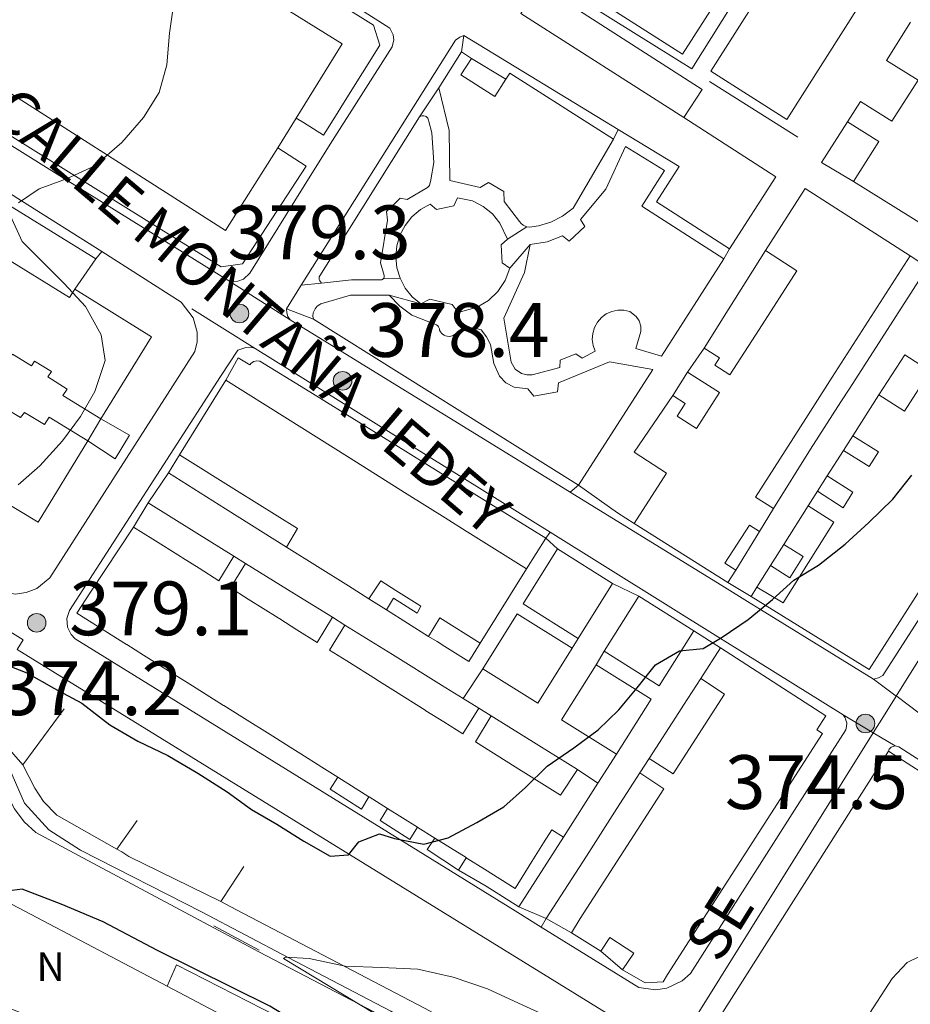
# Model space of a CAD drawing. Units: metres. Extents: x 371492 to 374142, y 3148493 to 3151144.
# Drawn here: x 373077 to 373201, y 3150010 to 3150148 of the extents above; entities that cross this region are included whole.
import ezdxf
from ezdxf.enums import TextEntityAlignment as Align

# ---------------------------------------------------------------- set-up
doc = ezdxf.new("R2010")
doc.units = ezdxf.units.M
for name, pattern in [('DGN3', [62.39272800000001, 41.59515200000001, -20.797576]), ('DGN5', [31.196364, 10.398788, -20.797576]), ('DGN7', [83.19030400000001, 41.59515200000001, -15.598182, 10.398788, -15.598182])]:
    doc.linetypes.add(name, pattern=pattern)
for name, color, linetype, lineweight in [('5010', 32, 'Continuous', 30), ('5011', 40, 'Continuous', 0), ('5020', 253, 'Continuous', 0), ('5025', 253, 'Continuous', 0), ('5225', 7, 'Continuous', 13), ('5247', 253, 'Continuous', 13), ('5277', 253, 'Continuous', 0), ('5307', 253, 'Continuous', 13), ('5345', 253, 'Continuous', 13), ('5346', 253, 'Continuous', 13), ('5347', 253, 'Continuous', 13), ('5353', 253, 'DGN3', 0), ('5401', 253, 'Continuous', 0), ('5475', 253, 'Continuous', 0), ('5490', 1, 'Continuous', 13), ('5492', 1, 'Continuous', 13), ('5510', 253, 'Continuous', 0), ('5535', 253, 'DGN5', 0), ('5640', 253, 'Continuous', 0), ('5700', 253, 'DGN7', 0), ('5705', 253, 'Continuous', 0), ('5940', 253, 'DGN5', 0)]:
    doc.layers.add(name, color=color, linetype=linetype, lineweight=lineweight)
doc.layers.add('5068', color=7, linetype='DGN3', lineweight=13, true_color=0x0babd4)
doc.styles.add('Styledgn100', font='dgn100.shx')
doc.styles.add('Styledgn104', font='dgn104.shx')
doc.styles.add('Styledgn107', font='dgn107.shx')

# ---------------------------------------------------------------- blocks, each defined once
blk = doc.blocks.new('5PATER633')
at = {"layer": '5020', "linetype": 'Continuous', "true_color": 0x000000}
h = blk.add_hatch(color=18, dxfattribs=at)
edge = h.paths.add_edge_path()
edge.add_arc((4.097819328308105e-05, 0.0002872520126402378), 1.299997788966626, 0, 360)
at = {"layer": '5020', "color": 18, "linetype": 'Continuous', "lineweight": 0, "true_color": 0x000000}
blk.add_circle((4.097819328308105e-05, 0.0002872520126402378), 1.299997788966626, dxfattribs=at)
blk = doc.blocks.new('5PATER708')
at = {"layer": '5020', "linetype": 'Continuous', "true_color": 0x000000}
h = blk.add_hatch(color=18, dxfattribs=at)
edge = h.paths.add_edge_path()
edge.add_arc((4.097819328308105e-05, 0.0002872524783015251), 1.299997788966626, 0, 360)
at = {"layer": '5020', "color": 18, "linetype": 'Continuous', "lineweight": 0, "true_color": 0x000000}
blk.add_circle((4.097819328308105e-05, 0.0002872524783015251), 1.299997788966626, dxfattribs=at)
blk = doc.blocks.new('5PATER1916')
at = {"layer": '5020', "linetype": 'Continuous', "true_color": 0x000000}
h = blk.add_hatch(color=18, dxfattribs=at)
edge = h.paths.add_edge_path()
edge.add_arc((4.097819328308105e-05, 0.0002872524783015251), 1.299997788966626, 0, 360)
at = {"layer": '5020', "color": 18, "linetype": 'Continuous', "lineweight": 0, "true_color": 0x000000}
blk.add_circle((4.097819328308105e-05, 0.0002872524783015251), 1.299997788966626, dxfattribs=at)
blk = doc.blocks.new('5PATER1917')
at = {"layer": '5020', "linetype": 'Continuous', "true_color": 0x000000}
h = blk.add_hatch(color=18, dxfattribs=at)
edge = h.paths.add_edge_path()
edge.add_arc((4.097819328308105e-05, 0.0002872524783015251), 1.299997788966626, 0, 360)
at = {"layer": '5020', "color": 18, "linetype": 'Continuous', "lineweight": 0, "true_color": 0x000000}
blk.add_circle((4.097819328308105e-05, 0.0002872524783015251), 1.299997788966626, dxfattribs=at)

msp = doc.modelspace()

# ---------------------------------------------------------------- linework, layer by layer
at = {"layer": '5010', "linetype": 'Continuous', "lineweight": 30, "elevation": 375}
for points in [[(373073.569, 3150058.225), (373077.866, 3150056.554), (373081.634, 3150054.432), (373085.553, 3150052.309), (373089.469, 3150049.28), (373093.387, 3150047.007), (373097.533, 3150045.034), (373101.752, 3150042.533), (373105.821, 3150039.957), (373109.21, 3150037.458), (373112.752, 3150035.412), (373116.519, 3150033.063), (373120.211, 3150030.941), (373122.778, 3150031.161), (373124.216, 3150032.968), (373127.086, 3150034.093), (373129.197, 3150033.408), (373133.271, 3150032.643), (373136.669, 3150033.54), (373140.673, 3150035.643), (373144.452, 3150037.822), (373147.477, 3150040.531), (373150.504, 3150043.542), (373154.208, 3150046.098), (373157.61, 3150048.58), (373160.484, 3150051.365), (373163.058, 3150054.452), (373165.632, 3150057.691), (373168.957, 3150059.644), (373172.278, 3150059.938), (373174.923, 3150061.516), (373178.552, 3150063.997), (373181.955, 3150066.78), (373184.904, 3150069.489), (373188.381, 3150071.594), (373192.086, 3150074.527), (373195.414, 3150077.537), (373198.743, 3150080.774), (373201.392, 3150084.163)], [(373122.821, 3150000), (373120.763, 3150004.507), (373111.795, 3150010.008), (373096.094, 3150017.778), (373088.53, 3150021.813), (373082.663, 3150024.28), (373077.23, 3150026.364), (373074.43, 3150025.997)]]:
    msp.add_lwpolyline(points, dxfattribs=at)
at = {"layer": '5011', "linetype": 'Continuous', "lineweight": 0, "extrusion": (-2.256382855822493e-07, 2.820478569778116e-08, 0.9999999999999741), "elevation": 370.0046507972156}
msp.add_lwpolyline([(373138.2620834766, 3149999.999989565), (373138.0560834766, 3150000.684989566), (373135.2660834767, 3150004.831989565), (373128.4150834766, 3150007.760989565), (373113.6970834766, 3150016.668989566), (373113.9730834767, 3150016.854989565), (373117.3010834767, 3150016.683989565), (373122.2960834767, 3150015.594989566), (373127.3800834767, 3150015.430989565), (373132.4640834767, 3150015.174989566), (373137.3670834767, 3150014.085989566), (373142.1790834767, 3150012.441989566), (373147.0870834767, 3150010.150989566), (373151.7160834767, 3150008.044989565), (373156.4410834766, 3150005.291989565), (373160.9800834766, 3150002.537989566), (373165.8870834766, 3150000.339989565), (373166.5730834767, 3149999.999989565)], dxfattribs=at)
at = {"layer": '5011', "linetype": 'Continuous', "lineweight": 0}
for points in [[(373076.688, 3150122.149, 380), (373079.617, 3150124.122, 380), (373083.394, 3150125.528, 380), (373087.36, 3150127.31, 380), (373091.141, 3150130.602, 380), (373094.169, 3150134.084, 380), (373096.347, 3150137.569, 380), (373097.394, 3150141.434, 380), (373097.783, 3150145.866, 380), (373098.455, 3150150.392, 380)], [(373076.683, 3150082.814000001, 380), (373079.708, 3150085.448, 380), (373082.829, 3150088.93, 380), (373085.385, 3150092.319, 380), (373087.374, 3150095.804, 380), (373088.8, 3150100.14, 380), (373088.243, 3150103.726, 380), (373086.084, 3150107.693, 380), (373083.074, 3150110.908, 380), (373080.157, 3150113.839, 380), (373077.24, 3150116.771, 380), (373075.551, 3150120.454, 380)], [(373189.486, 3150000, 370), (373194.972, 3150008.217, 370), (373198.645, 3150013.869, 370), (373200.761, 3150016.095, 370), (373205.742, 3150018.518, 370), (373210.639, 3150018.816, 370), (373215.814, 3150018.929, 370), (373220.988, 3150019.135, 370), (373226.348, 3150019.25, 370), (373231.524, 3150019.178, 370), (373236.698, 3150019.477, 370), (373241.776, 3150020.699, 370), (373245.923, 3150023.488, 370), (373250.255, 3150026.371, 370), (373253.936, 3150030.268, 370), (373256.969, 3150034.254, 370), (373260.65, 3150038.243, 370), (373266.081, 3150043.533, 370), (373269.019, 3150048.073, 370), (373272.051, 3150052.521, 370), (373274.897, 3150057.154, 370), (373277.374, 3150061.508, 370), (373280.313, 3150066.141, 370)]]:
    msp.add_polyline3d(points, dxfattribs=at)
at = {"layer": '5068', "linetype": 'DGN3', "lineweight": 13}
msp.add_polyline3d([(373075.52, 3150043.079, 372.947), (373077.542, 3150038.36, 372.266), (373080.952, 3150034.655, 371.66), (373085.381, 3150031.778, 371.319), (373102.366, 3150023.14, 370.789), (373114.35, 3150016.835, 370), (373128.672, 3150009.302, 368.972), (373143.762, 3150000, 368.373)], dxfattribs=at)
at = {"layer": '5225', "linetype": 'Continuous', "lineweight": 13, "extrusion": (1.500649240887577e-08, 0, -0.9999999999999999), "elevation": -382.1154004067569}
msp.add_lwpolyline([(-373144.7090057342, 3150139.423), (-373143.1930057342, 3150137.029), (-373138.4570057342, 3150140.03), (-373139.9180057342, 3150142.337)], dxfattribs=at)
at = {"layer": '5225', "linetype": 'Continuous', "lineweight": 13, "extrusion": (-0.0643415299818974, 0.1806033919302384, 0.9814492255551897), "elevation": 545285.3913607181}
msp.add_lwpolyline([(-1408724.606494493, -2789394.321372878), (-1408729.822924616, -2789398.447119814), (-1408726.617496797, -2789402.56243505)], dxfattribs=at)
at = {"layer": '5225', "linetype": 'Continuous', "lineweight": 13, "extrusion": (0.04495614986479475, 0.01015000519746443, 0.998937396428738), "elevation": 49131.60093087456}
msp.add_lwpolyline([(2990580.471828069, -1056653.607151948), (2990592.844058827, -1056641.391325326), (2990585.619098931, -1056634.057489734)], dxfattribs=at)
at = {"layer": '5225', "linetype": 'Continuous', "lineweight": 13, "extrusion": (0.1125704931194262, 0.1809850872775326, -0.9770221503435801), "elevation": 611743.0016649722}
msp.add_lwpolyline([(1346953.562708773, 2806042.169008716), (1346940.954746329, 2806042.16900873), (1346940.914761184, 2806028.375123049)], dxfattribs=at)
at = {"layer": '5225', "linetype": 'Continuous', "lineweight": 13, "extrusion": (-0.3467443262726365, 0.2207962783897536, 0.9116015443421374), "elevation": 566472.1492100558}
msp.add_lwpolyline([(-2857576.533182229, -1255285.850012231), (-2857576.52482552, -1255281.179323292), (-2857583.160223397, -1255281.179323273)], dxfattribs=at)
at = {"layer": '5225', "linetype": 'Continuous', "lineweight": 13, "extrusion": (-0.1356526420632823, -0.2249594688663407, -0.9648790587781585), "elevation": -759622.7814942341}
msp.add_lwpolyline([(-1307178.376298059, -2788639.769527768), (-1307178.440064737, -2788626.000643144), (-1307184.493636575, -2788626.000643155)], dxfattribs=at)
at = {"layer": '5225', "linetype": 'Continuous', "lineweight": 13, "extrusion": (-0.5320826076698074, -0.8466924125367831, 0.0002390981805646962), "elevation": -2865671.293695238}
msp.add_lwpolyline([(-1360173.204709547, 1064.362822842726), (-1360176.587385408, 1065.038822862078), (-1360186.781203975, 1065.264822868687)], dxfattribs=at)
at = {"layer": '5225', "linetype": 'Continuous', "lineweight": 13, "extrusion": (0, 2.674458569769735e-09, -1), "elevation": -378.0375752562982}
msp.add_lwpolyline([(-373183.529, 3150074.485001011), (-373186.242, 3150072.776001011), (-373184.389, 3150069.836001011), (-373181.678, 3150071.543001011)], dxfattribs=at)
at = {"layer": '5225', "linetype": 'Continuous', "lineweight": 13, "extrusion": (-0.2569107465028374, -0.4847238484378039, 0.8360859160917614), "elevation": -1622455.432152445}
msp.add_lwpolyline([(-1145489.841477852, 2473379.914629643), (-1145496.459250017, 2473380.49246835), (-1145496.633191172, 2473376.903305985)], dxfattribs=at)
at = {"layer": '5225', "linetype": 'Continuous', "lineweight": 13}
for points in [[(373143.426, 3150177.259, 386.863), (373137.55, 3150168.05, 387.089), (373127.775, 3150174.275, 387.198), (373128.35, 3150175.15, 387.201), (373118.185, 3150181.42, 387.877), (373117.654, 3150180.556, 387.88), (373107.837, 3150186.774, 388.215), (373108.421, 3150187.624, 388.215), (373098.367, 3150194.151, 388.666), (373097.787, 3150193.295, 388.779), (373086.464, 3150200.56, 390.469), (373073.918, 3150179.908, 390.243), (373087.372, 3150171.734, 389.567), (373084.751, 3150167.42, 389.567), (373121.907, 3150144.352, 386.525), (373115.471, 3150133.986, 386.569)], [(373112.9, 3150129.845, 386.587), (373105.588, 3150118.31, 386.638), (373069.421, 3150141.377, 389.229), (373069.993, 3150142.29, 389.229), (373066.654, 3150144.416, 389.229), (373067.387, 3150145.583, 389.229), (373064.2, 3150147.611, 389.229), (373065.353, 3150149.509, 389.229), (373061.993, 3150151.667, 389.229), (373063.328, 3150153.764, 389.229), (373059.964, 3150155.905, 389.229), (373061.378, 3150158.126, 389.229), (373056.832, 3150161.033, 389.905), (373055.576, 3150163.58, 389.824)], [(373189.383, 3150153.291, 382.355), (373194.336, 3150150.153, 382.775), (373183.968, 3150133.792, 382.775), (373173.329, 3150140.534, 381.874), (373183.697, 3150156.895, 381.874), (373189.383, 3150153.291, 382.355)], [(373192.426, 3150133.452, 379.415), (373194.211, 3150136.316, 379.189), (373198.618, 3150133.569, 380.655), (373202.284, 3150139.307, 379.303), (373197.877, 3150142.054, 378.852), (373201.204, 3150147.393, 378.739)], [(373139.918, 3150142.337, 382.121), (373144.709, 3150139.423, 382.121)], [(373026.009, 3150131.393, 390.885), (373032.017, 3150141.416, 391.111), (373046.212, 3150132.699, 390.077), (373046.762, 3150133.585, 389.194), (373056.546, 3150127.51, 389.194), (373055.898, 3150126.467, 389.194), (373064.963, 3150120.832, 389.154), (373065.632, 3150121.916, 389.083), (373074.906, 3150116.016, 389.195), (373074.192, 3150114.885, 388.274), (373083.839, 3150108.946, 387.709), (373084.573, 3150110.126, 387.165)], [(373115.471, 3150133.986, 386.569), (373112.9, 3150129.845, 386.587)], [(373088.195, 3150092.002, 384.225), (373082.91, 3150095.249, 383.662), (373083.482, 3150096.141, 384.225), (373080.789, 3150097.862, 384.225), (373081.306, 3150098.598, 387.859), (373078.949, 3150100.065, 388.067), (373078.535, 3150099.4, 388.179), (373075.871, 3150101.058, 388.208), (373075.247, 3150099.878, 384.563), (373070.283, 3150103.113, 384.563), (373070.905, 3150104.149, 388.264), (373068.501, 3150105.646, 388.292), (373058.91, 3150111.709, 384.901), (373058.109, 3150110.405, 385.802), (373048.936, 3150116.06, 385.694), (373049.488, 3150116.974, 386.027), (373040.221, 3150122.807, 386.258), (373039.674, 3150121.955, 386.252), (373030.529, 3150127.595, 386.033), (373031.224, 3150128.725, 390.868), (373026.009, 3150131.393, 390.885)], [(373023.048, 3150126.948, 390.885), (373028.013, 3150123.529, 390.737), (373028.812, 3150124.821, 386.033), (373037.924, 3150119.228, 386.364), (373037.364, 3150118.355, 386.258), (373046.912, 3150112.71, 386.364), (373047.347, 3150113.431, 385.694), (373056.508, 3150107.798, 385.242), (373056.013, 3150106.993, 385.242), (373065.498, 3150101.207, 385.468), (373065.113, 3150100.639, 388.631), (373067.755, 3150099.052, 388.631), (373068.472, 3150100.363, 384.791), (373073.366, 3150097.415, 384.791), (373072.614, 3150096.135, 388.631), (373075.581, 3150094.354, 388.631), (373074.999, 3150093.384, 388.406), (373077.008, 3150092.178, 388.23), (373077.56, 3150092.91, 383.776), (373080.318, 3150091.197, 383.776), (373080.989, 3150092.247, 383.662), (373086.371, 3150088.928, 383.776)], [(373203.362, 3150118.857, 381.108), (373193.246, 3150125.158, 380.995)], [(373180.973, 3150115.491, 381.538), (373185.344, 3150112.687, 381.313), (373180.079, 3150104.481, 381.058), (373176.01, 3150098.138, 380.862), (373173.882, 3150099.503, 380.073), (373174.536, 3150100.523, 379.961), (373172.406, 3150101.887, 379.532)], [(373182.07, 3150079.48, 379.019), (373179.554, 3150081.09, 379.961), (373184.872, 3150089.381, 380.127), (373190.276, 3150097.807, 380.296), (373201.156, 3150114.771, 380.529)], [(373172.406, 3150101.887, 379.532), (373170.09, 3150098.518, 379.51)], [(373170.09, 3150098.518, 379.51), (373174.53, 3150095.671, 380.186), (373171.324, 3150090.671, 380.299), (373168.636, 3150092.393, 379.961), (373169.752, 3150094.136, 379.961), (373168.015, 3150095.247, 379.762)], [(373099.198, 3150087.005, 382.801), (373105.655, 3150097.388, 383.027)], [(373105.655, 3150097.388, 383.027), (373114.235, 3150092.004, 382.497), (373122.641, 3150086.73, 381.978), (373130.969, 3150081.505, 381.463), (373136.243, 3150078.197, 381.138), (373139.189, 3150076.348, 380.955), (373139.43, 3150076.197, 380.941), (373147.635, 3150071.05, 380.435)], [(373168.015, 3150095.247, 379.762), (373162.62, 3150087.337, 379.059), (373167.152, 3150084.436, 382.214), (373162.658, 3150077.416, 378.609)], [(373193.14, 3150089.641, 378.275), (373196.798, 3150095.381, 380.303)], [(373216.784, 3150090.512, 382.223), (373205.779, 3150073.228, 382.223), (373203.982, 3150070.407, 382.223), (373195.459, 3150057.021, 382.223), (373178.976, 3150067.224, 379.963)], [(373191.835, 3150087.589, 378.61), (373195.454, 3150085.343, 382.164), (373196.757, 3150087.391, 378.385), (373193.14, 3150089.641, 378.275)], [(373189.575, 3150084.037, 378.11), (373191.835, 3150087.589, 378.61)], [(373114.13, 3150074.107, 380.088), (373115.648, 3150076.682, 381.872), (373107.13, 3150082.027, 382.353), (373099.198, 3150087.005, 382.801)], [(373188.216, 3150081.902, 380.302), (373191.802, 3150079.609, 382.223), (373193.17, 3150081.757, 378.61), (373189.575, 3150084.037, 378.11)], [(373186.927, 3150079.885, 380.302), (373188.216, 3150081.902, 380.302)], [(373179.778, 3150068.522, 379.963), (373183.457, 3150066.321, 382.223), (373190.517, 3150077.59, 381.655), (373186.927, 3150079.885, 380.302)], [(373180.146, 3150076.271, 378.947), (373182.07, 3150079.48, 379.019)], [(373121.268, 3150042, 383.641), (373119.031, 3150043.405, 383.789), (373116.093, 3150045.25, 383.984), (373114.628, 3150046.17, 384.081), (373112.21, 3150047.689000001, 384.241), (373107.874, 3150050.411, 384.529), (373105.362, 3150051.989, 384.695), (373105.326, 3150052.011, 384.698), (373101.003, 3150054.726, 384.984), (373098.509, 3150056.292, 385.15), (373098.371, 3150056.379, 385.159), (373094.167, 3150059.019, 385.438), (373091.815, 3150060.496, 385.594), (373091.763, 3150060.528, 385.597), (373084.852, 3150064.869, 386.056), (373086.749, 3150067.826, 386.413), (373092.75, 3150076.904, 387.508)], [(373092.75, 3150076.904, 387.508), (373095.448, 3150075.21, 387.264), (373099.308, 3150072.786, 386.915), (373099.613, 3150072.594, 386.887), (373101.923, 3150071.144, 386.679), (373104.679, 3150069.413, 386.429), (373106.747, 3150072.862, 380.63)], [(373162.658, 3150077.416, 378.609), (373175.733, 3150069.165, 378.834)], [(373176.819, 3150070.873, 378.834), (373175.309, 3150071.841, 379.285), (373178.731, 3150077.179, 379.172), (373180.146, 3150076.271, 378.947)], [(373181.678, 3150071.543, 378.046), (373183.529, 3150074.485, 378.046)], [(373106.747, 3150072.862, 380.63), (373108.402, 3150071.834, 379.674)], [(373108.402, 3150071.834, 379.674), (373106.292, 3150068.4, 386.284), (373108.752, 3150066.855, 386.061), (373112.966, 3150064.209, 385.68), (373113.189, 3150064.069, 385.66), (373115.581, 3150062.567, 385.444), (373118.411, 3150060.789, 385.188), (373120.524, 3150064.304, 379.615)], [(373147.635, 3150071.05, 380.435), (373141.135, 3150060.691, 380.435)], [(373175.733, 3150069.165, 378.834), (373176.819, 3150070.873, 378.834)], [(373128.062, 3150065.351, 379.071), (373129.068, 3150066.963, 379.071), (373132.367, 3150064.893, 379.409), (373132.884, 3150065.867, 380.9), (373132.72, 3150065.97, 380.909), (373129.396, 3150068.055, 381.097), (373127.266, 3150069.393, 381.217), (373125.625, 3150066.883, 379.186)], [(373178.976, 3150067.224, 379.963), (373179.778, 3150068.522, 379.963)], [(373133.955, 3150061.647, 378.783), (373128.062, 3150065.351, 379.071)], [(373120.524, 3150064.304, 379.615), (373122.263, 3150063.224, 379.727)], [(373122.263, 3150063.224, 379.727), (373120.14, 3150059.703, 385.031), (373122.527, 3150058.205, 384.816), (373126.661, 3150055.608, 384.442), (373126.702, 3150055.583, 384.438), (373129.317, 3150053.941, 384.202), (373133.452, 3150051.344, 383.828), (373133.582, 3150051.262, 383.816), (373136.067, 3150049.701, 383.591), (373138.718, 3150048.037, 383.351), (373140.948, 3150051.617, 377.922)], [(373161.028, 3150015.094, 375.98), (373164.161, 3150013.255, 375.98), (373166.701, 3150013.415, 375.98), (373167.298, 3150014.419, 379.931), (373188.93, 3150048.083, 381.171), (373188.144, 3150048.587, 378.009), (373189.408, 3150050.541, 378.009), (373174.702, 3150060.049, 378.235)], [(373174.702, 3150060.049, 378.235), (373171.924, 3150055.752, 378.235)], [(373171.924, 3150055.752, 378.235), (373175.267, 3150053.59, 381.085), (373168.106, 3150042.445, 380.674), (373164.756, 3150044.609, 376.582)], [(373140.948, 3150051.617, 377.922), (373142.684, 3150050.539, 377.547)], [(373142.684, 3150050.539, 377.547), (373140.488, 3150046.925, 383.191), (373142.635, 3150045.577, 382.997), (373146.923, 3150042.884, 382.61), (373147.155, 3150042.738, 382.589), (373152.343, 3150039.481, 382.119), (373154.739, 3150043.052, 376.801)], [(373164.756, 3150044.609, 376.582), (373163.452, 3150042.583, 376.316)], [(373174.357, 3150008.164, 379.705), (373198.129, 3150045.596, 380.944)], [(373198.129, 3150045.596, 380.944), (373205.806, 3150040.672, 379.414), (373211.001, 3150037.341, 378.379), (373215.147, 3150034.683, 377.554), (373223.612, 3150029.253, 375.867), (373227.06, 3150027.043, 375.181)], [(373125.627, 3150039.263, 383.352), (373121.268, 3150042, 383.641)], [(373163.452, 3150042.583, 376.316), (373166.773, 3150040.37, 380.597), (373155.124, 3150022.242, 379.931), (373153.872, 3150020.235, 375.98)], [(373154.739, 3150043.052, 376.801), (373157.587, 3150041.153, 376.801)], [(373157.587, 3150041.153, 376.801), (373152.78, 3150033.614, 377.252)], [(373128.22, 3150037.634, 383.18), (373125.673, 3150039.234, 383.348), (373125.627, 3150039.263, 383.352)], [(373132.381, 3150035.022, 382.904), (373128.22, 3150037.634, 383.18)], [(373134.815, 3150033.493, 382.742), (373132.467, 3150034.968, 382.898), (373132.381, 3150035.022, 382.904)], [(373152.78, 3150033.614, 377.252), (373151.144, 3150034.625, 382), (373150.006, 3150032.817, 382), (373148.362, 3150030.196, 382), (373146.016, 3150026.46, 382), (373141.759, 3150029.132, 382.282), (373139.209, 3150030.734, 382.451)], [(373139.209, 3150030.734, 382.451), (373139.175, 3150030.755, 382.453), (373134.815, 3150033.493, 382.742)], [(373153.872, 3150020.235, 375.98), (373157.986, 3150017.712, 375.98)], [(373157.986, 3150017.712, 375.98), (373159.254, 3150019.587, 379.931), (373162.597, 3150017.438, 379.931), (373161.028, 3150015.094, 375.98)]]:
    msp.add_polyline3d(points, dxfattribs=at)
at = {"layer": '5247', "linetype": 'Continuous', "lineweight": 13, "extrusion": (0, 0, -1), "elevation": -374.75}
msp.add_lwpolyline([(-373044.972, 3150021.722), (-373052.386, 3150036.541), (-373097.466, 3150012.794), (-373120.032, 3150000.907), (-373119.652, 3150000), (-373113.022, 3150000), (-373111.231, 3150000), (-373110.251, 3150000), (-373101.711, 3150000), (-373100.005, 3150000)], close=True, dxfattribs=at)
at = {"layer": '5307', "linetype": 'Continuous', "lineweight": 13, "extrusion": (0.06118893229513755, -0.0553613495409907, 0.9965897027069772), "elevation": -151179.8270702928}
msp.add_lwpolyline([(2586164.331880791, 1830486.595157648), (2586151.6963873, 1830536.124687045), (2586135.733414594, 1830531.664969188)], dxfattribs=at)
at = {"layer": '5307', "linetype": 'Continuous', "lineweight": 13, "extrusion": (-0.01559600849791271, 0.1407803900680427, -0.9899179997814076), "elevation": 437264.0438101147}
msp.add_lwpolyline([(-717673.3783880564, 3058680.686930423), (-717694.4983112974, 3058666.241859177), (-717694.0207530826, 3058665.373460563)], dxfattribs=at)
at = {"layer": '5345', "linetype": 'Continuous', "lineweight": 13}
msp.add_polyline3d([(373129.562, 3150000, 374.523), (373120.763, 3150004.507, 375), (373098.777, 3150015.768, 376.117), (373097.466, 3150012.794, 375.994)], dxfattribs=at)
at = {"layer": '5346', "linetype": 'Continuous', "lineweight": 13}
msp.add_polyline3d([(373110.264, 3150017.58, 372.714), (373103.971, 3150020.947, 372.804)], dxfattribs=at)
at = {"layer": '5347', "linetype": 'Continuous', "lineweight": 13, "extrusion": (0.04299637633148869, 0.07189266338540343, 0.9964852013821953), "elevation": 242895.3717164912, "flags": 128}
msp.add_lwpolyline([(1296595.887609732, -2884866.450762179), (1296596.101409191, -2884859.729903322), (1296590.926777127, -2884859.729903242)], dxfattribs=at)
at = {"layer": '5347', "linetype": 'Continuous', "lineweight": 13, "extrusion": (8.607335818856484e-09, -1.07591697735706e-09, -1), "elevation": -378.3851770109338, "flags": 128}
msp.add_lwpolyline([(-373196.7980032569, 3150095.380999593), (-373200.4320032569, 3150100.932999593), (-373203.9490032569, 3150098.683999593)], dxfattribs=at)
at = {"layer": '5347', "linetype": 'Continuous', "lineweight": 13, "extrusion": (-0.3108998180403871, -0.4233982854490967, -0.8509260808209016), "elevation": -1450075.455842876, "flags": 128}
msp.add_lwpolyline([(-1563648.991938905, -2348301.778216453), (-1563651.73036206, -2348301.536485981), (-1563658.419006972, -2348301.431799571)], dxfattribs=at)
at = {"layer": '5347', "linetype": 'Continuous', "lineweight": 13, "extrusion": (-0.1017480772424118, -0.09222311391737983, -0.9905262369250267), "elevation": -328838.0073169873, "flags": 128}
msp.add_lwpolyline([(-2083453.274232567, -2369204.34210442), (-2083442.575600078, -2369205.696569574), (-2083433.001159645, -2369205.507235445)], dxfattribs=at)
at = {"layer": '5347', "linetype": 'Continuous', "lineweight": 13, "flags": 128}
for points, elevation in [([(373121.268, 3150042), (373120.204, 3150040.314000001), (373124.583, 3150037.529), (373125.627, 3150039.263)], 376.917), ([(373128.22, 3150037.634), (373127.193, 3150035.92), (373131.352, 3150033.304), (373132.381, 3150035.022)], 376.128)]:
    msp.add_lwpolyline(points, dxfattribs=dict(at, elevation=elevation))
at = {"layer": '5347', "linetype": 'Continuous', "lineweight": 13, "extrusion": (2.345025693977524e-08, 0, 0.9999999999999999), "elevation": 375.3477501072849, "flags": 128}
msp.add_lwpolyline([(373134.8149911981, 3150033.493), (373133.7429911981, 3150031.872), (373138.1299911981, 3150029.022)], dxfattribs=at)
at = {"layer": '5347', "linetype": 'Continuous', "lineweight": 13, "extrusion": (0, -1.220703124909051e-05, 0.9999999999254943), "elevation": 334.0374914423974, "flags": 128}
msp.add_lwpolyline([(373108.142, 3150029.503312301), (373105.242, 3150025.042312302), (373104.963, 3150024.612312302)], dxfattribs=at)
at = {"layer": '5347', "linetype": 'Continuous', "lineweight": 13}
for points in [[(373055.576, 3150163.58, 384.038), (373051.69, 3150162.061, 384.038), (373054.72, 3150154.814000001, 383.833), (373056.585, 3150150.357, 383.708), (373057.801, 3150147.699, 383.346), (373058.544, 3150146.386, 383.187), (373060.767, 3150143.008, 382.867), (373062.96, 3150140.476, 382.777), (373065.649, 3150137.95, 382.832), (373074.214, 3150132.422, 382.583), (373105.003, 3150113.213, 381.221), (373107.988, 3150113.655, 380.996), (373116.856, 3150127.268, 379.981), (373112.9, 3150129.845, 380.658)], [(373115.471, 3150133.986, 381.223), (373116.475, 3150133.358, 381.223), (373119.279, 3150131.606, 381.223), (373119.927, 3150132.643, 381.213), (373120.541, 3150133.625, 381.204), (373120.699, 3150133.878, 381.201), (373122.299, 3150136.436, 381.178), (373127.146, 3150144.186, 381.11), (373126.256, 3150146.965, 381.11), (373116.839, 3150152.897, 381.661)], [(373068.916, 3150072.52, 381.591), (373060.962, 3150077.556, 381.522), (373063.502, 3150081.541, 381.635), (373026.949, 3150103.881, 383.663), (373024.428, 3150099.998, 384.001), (373009.229, 3150109.53, 383.775), (373008.449, 3150112.225, 383.775), (373030.086, 3150147.107, 384.564), (373035.542, 3150146.405, 384.226), (373087.516, 3150114.334, 381.682)], [(373185.474, 3150131.323, 378.606), (373173.134, 3150139.122, 378.606)], [(373172.406, 3150101.887, 379.166), (373175.757, 3150107.208, 379.209), (373180.973, 3150115.491, 379.278)], [(373182.07, 3150079.48, 378.15), (373187.273, 3150087.781, 378.26), (373191.502, 3150094.363, 378.348), (373192.733, 3150096.28, 378.374), (373203.58, 3150113.162, 378.6), (373201.156, 3150114.771, 378.826)], [(373087.516, 3150114.334, 381.682), (373084.573, 3150110.126, 381.842)], [(373150.298, 3150075.347, 378.514), (373142.019, 3150080.479, 378.841), (373133.573, 3150085.715, 379.175), (373125.167, 3150090.928, 379.507), (373116.768, 3150096.135, 379.839), (373110.404, 3150100.081, 380.091), (373109.965, 3150100.128, 380.094), (373109.538, 3150100.019, 380.145), (373109.176, 3150099.767, 380.237), (373108.995, 3150099.535, 380.316), (373107.382, 3150100.542, 380.654), (373105.655, 3150097.388, 380.654)], [(373168.015, 3150095.247, 379.392), (373170.09, 3150098.518, 379.392)], [(373088.195, 3150092.002, 381.183), (373092.198, 3150089.722, 381.183), (373090.198, 3150086.439000001, 381.183), (373086.371, 3150088.928, 383.781)], [(373086.371, 3150088.928, 383.781), (373088.195, 3150092.002, 383.781)], [(373191.835, 3150087.589, 378.215), (373193.14, 3150089.641, 378.275)], [(373099.198, 3150087.005, 380.541), (373097.653, 3150084.466, 380.541)], [(373097.653, 3150084.466, 380.541), (373105.621, 3150079.457, 380.154), (373114.13, 3150074.107, 379.742)], [(373188.216, 3150081.902, 378.047), (373189.575, 3150084.037, 378.11)], [(373094.816, 3150080.274, 380.518), (373092.75, 3150076.904, 380.405)], [(373106.747, 3150072.862, 379.777), (373101.583, 3150076.07, 380.097), (373094.816, 3150080.274, 380.518)], [(373183.529, 3150074.485, 377.371), (373186.927, 3150079.885, 377.371)], [(373176.819, 3150070.873, 378.83), (373180.146, 3150076.271, 378.83)], [(373147.635, 3150071.05, 378.514), (373150.298, 3150075.347, 378.514)], [(373120.524, 3150064.304, 378.921), (373115.247, 3150067.582, 379.249), (373108.402, 3150071.834, 379.674)], [(373179.778, 3150068.522, 377.371), (373181.678, 3150071.543, 377.371)], [(373125.625, 3150066.883, 379.186), (373128.062, 3150065.351, 379.068)], [(373138.78, 3150052.963, 377.788), (373135.742, 3150054.851, 377.977), (373128.913, 3150059.093, 378.4), (373122.263, 3150063.224, 378.813)], [(373133.955, 3150061.647, 378.783), (373135.132, 3150060.906, 378.726), (373136.229, 3150060.216, 378.673), (373139.568, 3150058.12, 378.512), (373141.135, 3150060.691, 378.512)], [(373164.756, 3150044.609, 376.582), (373168.865, 3150050.996, 376.752), (373169.531, 3150052.032, 376.78), (373171.924, 3150055.752, 376.88)], [(373103.971, 3150020.947, 372.804), (373085.084, 3150031.055, 373.077), (373079.126, 3150034.244, 373.164), (373077.479, 3150035.769, 373.792), (373076.153, 3150037.581, 374.08), (373071.61, 3150046.425, 374.291), (373062.202, 3150055.464, 373.841)], [(373140.948, 3150051.617, 377.654), (373138.78, 3150052.963, 377.788)], [(373083.107, 3150051.516, 374.856), (373077.296, 3150043.719, 374.855)], [(373154.739, 3150043.052, 376.8), (373149.333, 3150046.408, 377.134), (373142.684, 3150050.539, 377.547)], [(373090.456, 3150031.951, 373.512), (373082.059, 3150036.688, 373.616), (373080.214, 3150038.588, 373.853), (373079.003, 3150040.435, 373.729), (373077.296, 3150043.719, 374.82)], [(373150.378, 3150022.277, 375.979), (373155.981, 3150030.972, 376.218), (373160.239, 3150037.59, 376.395), (373163.452, 3150042.583, 376.528)], [(373093.271, 3150035.949, 373.504), (373090.456, 3150031.951, 373.512)], [(373146.523, 3150023.896, 376.014), (373152.78, 3150033.614, 376.014)], [(373104.963, 3150024.608, 372.49), (373092.126, 3150030.928, 372.828), (373091.155, 3150031.558, 373.504), (373090.456, 3150031.951, 373.512)], [(373138.13, 3150029.022, 375.339), (373139.209, 3150030.734, 375.339)], [(373141.998, 3150026.793, 375), (373146.523, 3150023.896, 376.014)], [(373151.437, 3150000, 369.357), (373133.399, 3150009.73, 369.895), (373107.118, 3150023.474, 371.247), (373104.963, 3150024.608, 372.262)], [(373153.872, 3150020.235, 375.799), (373150.378, 3150022.277, 375.979)], [(373110.264, 3150017.58, 371.361), (373137.104, 3150003.579, 370.684)], [(373161.028, 3150015.094, 375.416), (373157.986, 3150017.712, 375.591)]]:
    msp.add_polyline3d(points, dxfattribs=at)
at = {"layer": '5353', "linetype": 'DGN3', "lineweight": 0}
msp.add_polyline3d([(373103.963, 3150021.233, 370.485), (373110.289, 3150017.831, 370.148)], dxfattribs=at)
at = {"layer": '5401', "linetype": 'Continuous', "lineweight": 0, "extrusion": (-0.01006005698012837, 0.006446685987451958, -0.999928615198773), "elevation": 16175.94600112716}
msp.add_lwpolyline([(-373130.8376618237, 3150114.261432397), (-373150.6546589189, 3150145.188075055), (-373166.5101201751, 3150135.028863946), (-373146.6931230799, 3150104.102221287), (-373130.8376618237, 3150114.261432397)], dxfattribs=at)
at = {"layer": '5475', "linetype": 'Continuous', "lineweight": 0, "extrusion": (-0.05752343056058789, 0.0360063885618384, -0.9976946401175439), "elevation": 91582.0509364881, "flags": 128}
msp.add_lwpolyline([(-2868215.758921808, 1351992.454561681), (-2868215.760121097, 1351969.363967156), (-2868176.351828861, 1351969.363967245), (-2868176.351179329, 1351992.425343669)], dxfattribs=at)
at = {"layer": '5475', "linetype": 'Continuous', "lineweight": 0}
msp.add_polyline3d([(373173.506, 3150000, 371.498), (373171.843, 3150001.021, 371.864), (373166.518, 3150004.29, 373.035), (373076.529, 3150059.817, 379.117)], dxfattribs=at)
at = {"layer": '5490', "linetype": 'Continuous', "lineweight": 13}
msp.add_polyline3d([(373169.586, 3150134.057, 378.185), (373146.814, 3150148.584, 378.884)], dxfattribs=at)
at = {"layer": '5492', "linetype": 'Continuous', "lineweight": 13, "extrusion": (-0.03356652494957331, 0.01037236528352163, -0.9993826606666913), "elevation": 19770.3374092484}
msp.add_lwpolyline([(-3119888.495191511, 573153.7065881641), (-3119884.39324601, 573138.9909144416), (-3119872.870617642, 573142.2072996028)], dxfattribs=at)
at = {"layer": '5492', "linetype": 'Continuous', "lineweight": 13, "extrusion": (0.008672732075361766, 0.001978333099516486, 0.999960434175521), "elevation": 9844.847376300453}
msp.add_lwpolyline([(373134.6499320318, 3150060.549975016), (373129.8276190357, 3150052.877960002), (373137.4998248462, 3150048.055950566)], dxfattribs=at)
at = {"layer": '5492', "linetype": 'Continuous', "lineweight": 13, "extrusion": (0.008578518935031755, 0.0020375643838963, 0.999961127916612), "elevation": 9996.207996964307}
msp.add_lwpolyline([(373137.0340789561, 3150046.14906327), (373129.3608808962, 3150050.971073281), (373124.5385693514, 3150043.299057354)], dxfattribs=at)
at = {"layer": '5492', "linetype": 'Continuous', "lineweight": 13, "extrusion": (0.008613559847392739, 0.001884108339639614, 0.9999611276057285), "elevation": 9525.475601823968}
msp.add_lwpolyline([(373141.3741966877, 3150047.219096922), (373149.0464030493, 3150042.397088363), (373153.869706488, 3150050.06910198)], dxfattribs=at)
at = {"layer": '5492', "linetype": 'Continuous', "lineweight": 13, "extrusion": (0.008613534240224648, 0.001884103464223465, 0.9999611278354917), "elevation": 9525.862996541413}
msp.add_lwpolyline([(373124.4130682627, 3150044.771380191), (373132.0852746245, 3150039.949371633), (373136.908578063, 3150047.62138525)], dxfattribs=at)
at = {"layer": '5492', "linetype": 'Continuous', "lineweight": 13, "extrusion": (0.008672732075355538, 0.001978333462450898, 0.9999604341748031), "elevation": 9844.413115875635}
msp.add_lwpolyline([(373140.0256327334, 3150044.369801153), (373135.2033197372, 3150036.697786139), (373142.8755255477, 3150031.875776703)], dxfattribs=at)
at = {"layer": '5492', "linetype": 'Continuous', "lineweight": 13, "extrusion": (0.008519252894325905, 0.00194332200676377, 0.9999618221860775), "elevation": 9676.853652908756}
msp.add_lwpolyline([(373143.4256098827, 3150032.329812167), (373148.2489119369, 3150040.001826655), (373140.5757133082, 3150044.823835759)], dxfattribs=at)
at = {"layer": '5492', "linetype": 'Continuous', "lineweight": 13}
for points in [[(373196.043, 3150055.691, 374.801), (373196.723, 3150055.835, 374.762), (373197.324, 3150056.186, 374.799), (373218.586, 3150089.332, 375.08), (373221.256, 3150093.494, 375.115), (373222.832, 3150095.951, 375.137), (373255.509, 3150147.466, 374.013), (373257.668, 3150150.869, 373.938), (373278.553, 3150183.796, 373.221), (373278.767, 3150184.51, 373.377), (373278.74, 3150185.626, 373.562), (373278.302, 3150186.652, 373.665), (373277.516, 3150187.445, 373.672)], [(373042.693, 3150181.09, 383.361), (373044.339, 3150177.115, 383.226), (373050.708, 3150161.742, 382.705), (373051.731, 3150159.271, 382.621), (373056.643, 3150147.418, 382.22), (373063.32, 3150138.523, 381.567), (373066.044, 3150136.174, 381.431), (373083.244, 3150125.472, 380), (373106.073, 3150111.268, 379.425)], [(373106.073, 3150111.268, 379.425), (373106.482, 3150111.186, 379.403), (373107.313, 3150111.215, 379.375), (373108.095, 3150111.499, 379.369), (373109.013, 3150112.335, 379.403), (373117.892, 3150126.612, 379.234), (373120.538, 3150130.866, 379.183), (373128.876, 3150143.925, 379.403), (373129.082, 3150144.939000001, 379.39), (373128.993, 3150145.626, 379.416), (373128.534, 3150146.554, 379.5), (373096.153, 3150167.226, 380)], [(373146.814, 3150148.584, 378.96), (373149.414, 3150152.605, 379.066), (373172.122, 3150137.999, 378.278), (373169.586, 3150134.057, 378.185)], [(373076.529, 3150059.817, 379.006), (373077.339, 3150061.173, 379.006), (373050.289, 3150077.986, 380), (373004.408, 3150106.507, 382.788), (373003.05, 3150107.345, 382.836), (373002.604, 3150108.075, 382.782), (373002.347, 3150108.89, 382.741), (373002.292, 3150109.744, 382.715), (373002.445, 3150110.585, 382.705), (373002.794, 3150111.366, 382.713), (373023.448, 3150144.578, 383.191), (373023.627, 3150145.265, 383.22), (373023.678, 3150145.974, 383.259), (373023.601, 3150146.681, 383.307), (373023.396, 3150147.361, 383.362), (373023.072, 3150147.994, 383.423), (373022.638, 3150148.557, 383.487), (373022.11, 3150149.033, 383.553), (373021.505, 3150149.405, 383.618)], [(373088.322, 3150115.351, 380.091), (373077.151, 3150122.461, 380), (373060.215, 3150133.241, 381.519), (373051.955, 3150142.084, 382.029), (373051.866, 3150142.167, 382.035), (373047.5, 3150145.247, 382.345), (373042.619, 3150147.419, 382.752)], [(373138.866, 3150145.505, 379.29), (373138.319, 3150145.304, 379.321), (373137.691, 3150144.853, 379.404), (373116.177, 3150110.656, 379.111)], [(373160.393, 3150132.402, 378.322), (373138.866, 3150145.505, 379.29)], [(373175.953, 3150115.736, 377.827), (373171.762, 3150118.431, 377.965), (373165.744, 3150122.304, 378.165), (373168.907, 3150127.221, 377.94), (373160.393, 3150132.402, 378.322)], [(373099.415, 3150108.291, 379.528), (373088.322, 3150115.351, 380.091)], [(373116.177, 3150110.656, 379.111), (373114.12, 3150107.386, 379.083)], [(373073.919, 3150067.935, 379.416), (373076.239, 3150067.557, 379.42), (373077.796, 3150067.769, 379.407), (373079.26, 3150068.341, 379.382), (373081.104, 3150069.799, 379.326), (373101.333, 3150101.397, 379.303), (373101.636, 3150102.747, 379.341), (373101.637, 3150104.126, 379.382), (373101.083, 3150106.114, 379.447), (373099.415, 3150108.291, 379.528)], [(373114.12, 3150107.386, 379.083), (373114.139, 3150106.831, 379.029), (373114.313, 3150106.305, 378.987), (373114.628, 3150105.848, 378.961)], [(373114.628, 3150105.848, 378.961), (373153.728, 3150081.758, 376.962)], [(373149.668, 3150021.057, 373.909), (373146.01, 3150023.32, 374.166), (373129.928, 3150033.27, 375), (373084.6, 3150061.318, 378.484), (373084.053, 3150061.883, 378.717), (373083.542, 3150062.941, 378.956), (373083.463, 3150064.114, 379.032), (373083.826, 3150065.232, 378.935), (373104.9, 3150097.921, 379.189), (373107.308, 3150101.605, 379.16), (373108.436, 3150101.974, 379.187), (373109.132, 3150102.005, 379.175), (373109.746, 3150101.852, 379.138)], [(373109.746, 3150101.852, 379.138), (373150.907, 3150076.187, 376.946)], [(373153.728, 3150081.758, 376.962), (373175.226, 3150068.515, 375.864), (373178.464, 3150066.52, 375.698), (373180.273, 3150065.405, 375), (373196.043, 3150055.691, 374.801)], [(373191.797, 3150050.694, 374.771), (373175.286, 3150060.988, 375.649), (373174.675, 3150061.368, 375), (373150.907, 3150076.187, 376.946)], [(373159.624, 3150069.04, 376.664), (373151.951, 3150073.862, 376.72)], [(373154.801, 3150061.368, 376.72), (373159.624, 3150069.04, 376.664)], [(373163.28, 3150067.247, 376.157), (373158.458, 3150059.575, 376.214)], [(373170.953, 3150062.425, 376.101), (373163.28, 3150067.247, 376.157)], [(373191.797, 3150050.694, 374.771), (373192.081, 3150050.284, 374.754), (373192.148, 3150050.064000001, 374.733), (373192.3, 3150049.569, 374.688), (373192.294, 3150049.07, 374.621), (373192.167, 3150048.587, 374.54), (373188.372, 3150042.629, 374.283), (373170.513, 3150014.592, 373.076), (373169.326, 3150013.546, 373.023), (373167.181, 3150012.548, 372.968), (373165.617, 3150012.313, 372.95), (373163.274, 3150012.639, 372.953), (373149.668, 3150021.057, 373.909)], [(373198.129, 3150045.596, 374.17), (373198.239, 3150045.915, 374.176), (373198.489, 3150046.158, 374.164), (373199.075, 3150046.344, 374.137)], [(373199.075, 3150046.344, 374.137), (373199.557, 3150046.202, 374.081), (373215.294, 3150036.102, 372.431), (373239.971, 3150020.264, 370), (373251.727, 3150012.721, 368.613), (373251.775, 3150012.689000001, 368.608)]]:
    msp.add_polyline3d(points, dxfattribs=at)
at = {"layer": '5535', "linetype": 'DGN5', "lineweight": 0}
for points in [[(373106.073, 3150111.268, 379.425), (373114.628, 3150105.848, 378.961)], [(373109.746, 3150101.852, 379.138), (373099.415, 3150108.291, 379.528)], [(373202.413, 3150050.934, 374.355), (373199.342, 3150053.228, 374.559), (373199.225, 3150053.315, 374.567), (373196.043, 3150055.691, 374.801)], [(373199.075, 3150046.344, 374.137), (373196.016, 3150048.172, 374.418), (373191.797, 3150050.694, 374.771)]]:
    msp.add_polyline3d(points, dxfattribs=at)
at = {"layer": '5640', "linetype": 'Continuous', "lineweight": 0, "extrusion": (0.0384409993079442, -0.02489725117755825, 0.9989506576683396), "elevation": -63706.73808938013}
msp.add_lwpolyline([(2846868.830816266, 1397803.022462325), (2846868.700437597, 1397820.22809252), (2846867.675816203, 1397820.228092533)], dxfattribs=at)
at = {"layer": '5640', "linetype": 'Continuous', "lineweight": 0}
for points in [[(373138.521, 3150143.247, 379.304), (373135.397, 3150138.199, 379.643)], [(373139.918, 3150142.337, 379.304), (373138.521, 3150143.247, 379.304)], [(373135.397, 3150138.199, 379.643), (373136.804, 3150132.269, 379.462), (373136.927, 3150125.283, 379.305), (373141.129, 3150124.303, 379.192), (373142.312, 3150125.001, 379.192), (373144.432, 3150123.761, 379.079), (373144.475, 3150122.371, 379.079), (373146.62, 3150119.557, 379.079), (373146.848, 3150119.27, 379.027), (373147.133, 3150119.04, 378.988), (373147.636, 3150118.821, 378.956)], [(373119.019, 3150110.971, 379.403), (373118.846, 3150111.122, 379.426), (373118.745, 3150111.278, 379.454), (373118.683, 3150111.452, 379.487), (373118.664, 3150111.636, 379.525), (373118.688, 3150111.819, 379.565), (373118.753, 3150111.992, 379.605), (373132.699, 3150134.16, 379.53)], [(373132.699, 3150134.16, 379.53), (373132.834, 3150134.242, 379.468), (373132.983, 3150134.295, 379.415), (373133.14, 3150134.318, 379.374), (373133.298, 3150134.309, 379.345), (373133.451, 3150134.269, 379.33), (373133.593, 3150134.199, 379.33), (373133.718, 3150134.102, 379.345), (373133.822, 3150133.982, 379.374), (373133.899, 3150133.844, 379.415), (373133.947, 3150133.693, 379.468), (373133.966, 3150133.536, 379.53), (373134.396, 3150131.935, 379.437), (373134.669, 3150127.813, 379.304), (373134.274, 3150125.361, 379.295), (373134.052, 3150124.563, 379.305), (373133.791, 3150124.298, 379.417), (373130.946, 3150122.643, 379.53), (373129.97, 3150122.812, 379.53), (373128.074, 3150120.951, 379.53), (373128.192, 3150119.761, 379.511), (373127.234, 3150113.79, 379.417), (373127.735, 3150112.011, 379.422), (373127.744, 3150111.888, 379.416), (373127.726, 3150111.766, 379.408), (373127.681, 3150111.652, 379.396), (373127.612, 3150111.55, 379.382)], [(373147.636, 3150118.821, 378.956), (373147.999, 3150118.77, 378.953), (373148.365, 3150118.798, 378.967), (373149.27, 3150118.94, 378.967), (373151.025, 3150119.468, 378.967), (373152.655, 3150120.304, 378.967), (373154.108, 3150121.421, 378.967), (373159.763, 3150131.049, 378.629)], [(373175.167, 3150114.363, 377.951), (373163.707, 3150121.718, 378.627), (373166.877, 3150126.673, 378.627), (373161.434, 3150130.043, 378.74), (373158.668, 3150124.07, 378.675), (373155.165, 3150119.844, 378.965), (373155.753, 3150118.868, 378.965), (373153.572, 3150116.836, 378.965), (373152.636, 3150117.539, 378.965), (373150.506, 3150116.734, 378.953), (373148.141, 3150116.363, 379.078)], [(373129.969, 3150111.626, 379.303), (373129.524, 3150113.102, 379.358), (373129.37, 3150114.636, 379.398), (373129.515, 3150116.171, 379.423), (373129.953, 3150117.65, 379.432), (373130.666, 3150119.017, 379.423), (373131.63, 3150120.221, 379.398), (373132.807, 3150121.217, 379.358), (373134.154, 3150121.969, 379.304), (373135.041, 3150121.229, 379.191), (373137.462, 3150121.741, 379.191), (373137.986, 3150122.865, 379.078), (373140.075, 3150122.441, 379.078), (373141.551, 3150121.676, 379.078), (373142.845, 3150120.631, 379.078), (373143.903, 3150119.349, 379.078), (373144.96, 3150117.096, 379.078)], [(373145.291, 3150113.058, 378.853), (373144.21, 3150113.772, 379.078), (373144.074, 3150116.322, 379.191), (373144.96, 3150117.096, 379.078)], [(373148.141, 3150116.363, 379.078), (373147.343, 3150112.429, 378.962), (373144.461, 3150106.079, 378.954), (373145.494, 3150099.921, 378.627), (373146.041, 3150098.967, 378.56), (373146.935, 3150098.327, 378.464), (373147.646, 3150098.135, 378.393), (373148.382, 3150098.152, 378.322), (373152.271, 3150099.18, 378.064), (373152.304, 3150100.197, 378.064), (373154.489, 3150101.096, 378.064), (373155.359, 3150100.486, 378.064), (373157.207, 3150101.451, 378.064), (373156.909, 3150102.249, 378.086), (373156.789, 3150103.093, 378.109), (373156.851, 3150103.943, 378.13), (373157.093, 3150104.76, 378.15), (373157.504, 3150105.506, 378.167), (373158.065, 3150106.148, 378.18), (373158.75, 3150106.655, 378.189), (373159.527, 3150107.004, 378.193), (373160.361, 3150107.18, 378.192), (373161.213, 3150107.174, 378.187), (373162.045, 3150106.987, 378.177), (373162.941, 3150106.307, 378.078), (373163.347, 3150105.672, 378.037), (373163.561, 3150104.95, 378.021), (373163.565, 3150104.197, 378.03), (373162.851, 3150101.827, 377.951), (373166.447, 3150100.75, 377.839), (373175.167, 3150114.363, 377.951)], [(373132.844, 3150108.075, 379.078), (373134.107, 3150108.733, 379.191), (373137.236, 3150107.957, 378.965), (373138.072, 3150106.849, 378.965), (373140.723, 3150107.58, 378.983), (373142.295, 3150108.533, 378.974), (373143.62, 3150109.807, 378.948), (373144.635, 3150111.34, 378.907), (373145.291, 3150113.058, 378.853)], [(373127.612, 3150111.55, 379.382), (373127.522, 3150111.465, 379.367), (373127.416, 3150111.403, 379.35), (373123.171, 3150111.438, 379.065), (373119.019, 3150110.971, 379.403)], [(373132.844, 3150108.075, 379.078), (373131.661, 3150109.064000001, 379.16), (373130.691, 3150110.263, 379.236), (373129.969, 3150111.626, 379.303)], [(373117.862, 3150105.926, 379.08), (373117.809, 3150106.358, 379.335), (373117.858, 3150106.79, 379.512), (373118.116, 3150107.389, 379.61), (373118.395, 3150107.722, 379.558), (373118.745, 3150107.983, 379.418), (373118.9, 3150108.047, 379.407), (373123.058, 3150109.265, 379.204), (373128.452, 3150109.252, 379.192)], [(373154.885, 3150082.758, 377.615), (373165.25, 3150098.89, 377.727), (373159.202, 3150099.962, 377.952), (373152.065, 3150097.035, 378.065), (373151.93, 3150095.8, 377.952), (373148.655, 3150095.174, 377.952), (373147.8, 3150096.181, 378.177), (373145.883, 3150096.43, 378.33), (373144.747, 3150097.049, 378.445), (373143.84, 3150097.973, 378.558), (373143.076, 3150099.747, 378.703), (373142.569, 3150102.376, 378.831), (373142.025, 3150103.47, 378.855), (373141.29, 3150104.447, 378.854), (373140.272, 3150104.707, 378.854), (373139.224, 3150104.642, 378.854), (373138.247, 3150104.258, 378.854), (373137.268, 3150103.608, 378.829), (373137.038, 3150103.545, 378.824), (373136.8, 3150103.522, 378.825), (373136.562, 3150103.538, 378.832), (373136.33, 3150103.595, 378.844), (373136.111, 3150103.689000001, 378.861), (373135.91, 3150103.818, 378.882), (373135.734, 3150103.979, 378.907), (373135.587, 3150104.167, 378.936), (373135.474, 3150104.378, 378.967), (373135.448, 3150104.571, 378.967), (373135.337, 3150104.842, 378.967), (373135.219, 3150104.999, 378.967), (373135.072, 3150105.127, 378.967), (373131.631, 3150106.5, 379.082), (373129.913, 3150107.727, 379.142), (373128.452, 3150109.252, 379.192)], [(373117.862, 3150105.926, 379.08), (373154.885, 3150082.758, 377.615)]]:
    msp.add_polyline3d(points, dxfattribs=at)
at = {"layer": '5700', "linetype": 'Continuous', "lineweight": 0}
msp.add_polyline3d([(373420.784, 3150263.085, 360.945), (373296.4, 3150209.05, 370.841), (373286.214, 3150192.725, 373.486), (373283.491, 3150188.361, 373.474), (373199.225, 3150053.315, 374.567), (373197.432, 3150050.441, 374.502), (373196.016, 3150048.172, 374.417), (373165.958, 3150000, 369.956)], dxfattribs=at)
at = {"layer": '5940', "linetype": 'DGN5', "lineweight": 0}
for points in [[(373138.521, 3150143.247, 379.313), (373138.866, 3150145.505, 379.29)], [(373132.699, 3150134.16, 379.046), (373135.397, 3150138.199, 379.162)], [(373159.763, 3150131.049, 378.328), (373160.393, 3150132.402, 378.322)], [(373147.636, 3150118.821, 378.514), (373144.96, 3150117.096, 378.549)], [(373148.141, 3150116.363, 378.429), (373145.291, 3150113.058, 378.378)], [(373087.516, 3150114.334, 380.074), (373088.322, 3150115.351, 380.091)], [(373175.167, 3150114.363, 377.789), (373175.953, 3150115.736, 377.827)], [(373119.019, 3150110.971, 379.043), (373116.177, 3150110.656, 379.111)], [(373127.612, 3150111.55, 378.821), (373129.969, 3150111.626, 378.757)], [(373128.452, 3150109.252, 378.705), (373132.844, 3150108.075, 378.533)], [(373117.862, 3150105.926, 378.874), (373114.12, 3150107.386, 379.083)], [(373094.816, 3150080.274, 378.995), (373097.653, 3150084.466, 379.021)], [(373154.885, 3150082.758, 376.975), (373153.728, 3150081.758, 376.962)], [(373150.298, 3150075.347, 376.941), (373150.907, 3150076.187, 376.946)], [(373150.298, 3150075.347, 376.941), (373151.951, 3150073.862, 376.72)], [(373159.624, 3150069.04, 376.664), (373163.28, 3150067.247, 376.157)], [(373175.733, 3150069.165, 375.858), (373178.976, 3150067.224, 375.618)], [(373153.996, 3150059.978, 376.664), (373154.801, 3150061.368, 376.72)], [(373170.953, 3150062.425, 376.101), (373174.702, 3150060.049, 375.389)], [(373157.323, 3150057.681, 376.27), (373158.458, 3150059.575, 376.214)], [(373141.501, 3150057.128, 376.777), (373138.78, 3150052.963, 376.455)], [(373160.173, 3150045.187, 376.27), (373157.587, 3150041.153, 375.812)], [(373141.998, 3150026.793, 374.464), (373138.13, 3150029.022, 374.664)], [(373146.523, 3150023.896, 374.176), (373150.378, 3150022.277, 374.027)], [(373150.378, 3150022.277, 374.027), (373149.668, 3150021.057, 373.909)]]:
    msp.add_polyline3d(points, dxfattribs=at)

# ---------------------------------------------------------------- block references
at = {"layer": '5020', "linetype": 'Continuous', "lineweight": 0}
for name, p in [('5PATER1917', (373107.546, 3150106.718, 379.268)), ('5PATER708', (373121.939, 3150097.312, 378.414)), ('5PATER1916', (373079.247, 3150063.534, 379.079)), ('5PATER633', (373194.919, 3150049.476, 374.545))]:
    msp.add_blockref(name, p, dxfattribs=at)

# ---------------------------------------------------------------- texts
at = {"layer": '5025', "linetype": 'Continuous', "lineweight": 0, "style": 'Styledgn104'}
for s, p in [('379.3', (373105.9, 3150114.3, 379.268)), ('378.4', (373125.289, 3150100.662, 378.414)), ('379.1', (373083.8, 3150061.8, 379.079)), ('374.2', (373074.019, 3150050.65, 374.177)), ('374.5', (373175.3, 3150037.55, 374.545))]:
    msp.add_text(s, height=7.5, dxfattribs=at).set_placement(p)
at = {"layer": '5277', "linetype": 'Continuous', "lineweight": 0, "style": 'Styledgn104'}
msp.add_text('N', height=4, dxfattribs=at).set_placement((373081.195, 3150015.546, 374.75), align=Align.MIDDLE_CENTER)
at = {"layer": '5510', "linetype": 'Continuous', "lineweight": 0, "style": 'Styledgn100'}
msp.add_text('CALLE MONTAÑA JEDEY', height=6, rotation=319.6799996347124, dxfattribs=at).set_placement((373109.2610559666, 3150107.100442507, 379.221), align=Align.MIDDLE_CENTER)
at = {"layer": '5705', "linetype": 'Continuous', "lineweight": 0, "style": 'Styledgn107'}
msp.add_text('SE', height=6, rotation=58.01999993370249, dxfattribs=at).set_placement((373177.071, 3150019.943, 372.971), align=Align.CENTER)

doc.saveas('drawing.dxf')
